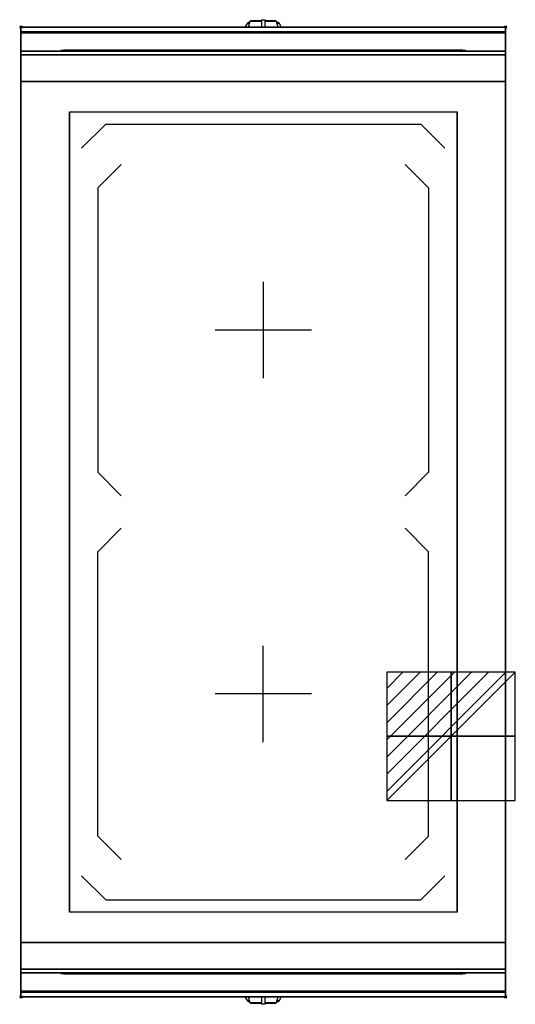
# Model space of a CAD drawing. Extents: x -1 to 408, y -806 to 6.
import ezdxf

# ---------------------------------------------------------------- set-up
doc = ezdxf.new("R2010")
doc.units = 0
doc.header["$PDMODE"] = 35
doc.linetypes.add('NASCOSTA', pattern=[0.381, 0.254, -0.127])
for name, color, linetype in [('IQ_200_2D', 1, 'Continuous'), ('IQ_200_3D', 1, 'Continuous'), ('IQ_204_2D', 7, 'Continuous'), ('IQ_204_3D', 7, 'Continuous'), ('IQ_BLUE_3D', 5, 'Continuous'), ('IQ_CON_ELECTRICITY_INT', 7, 'Continuous'), ('IQ_INS_3D', 3, 'Continuous'), ('IQ_WHITE_3D', 7, 'Continuous')]:
    doc.layers.add(name, color=color, linetype=linetype)

# ---------------------------------------------------------------- blocks, each defined once
blk = doc.blocks.new('*X0')
at = {"color": 0}
for p, q in [((286.774344, 2204.447934), (296.618251, 2214.291842)), ((286.774344, 2205.862148), (295.204037, 2214.291842)), ((286.774344, 2207.276361), (293.789824, 2214.291842)), ((286.774344, 2208.690575), (292.37561, 2214.291842)), ((286.774344, 2210.104788), (290.961397, 2214.291842)), ((286.774344, 2211.519002), (289.547183, 2214.291842)), ((286.774344, 2212.933216), (288.13297, 2214.291842))]:
    blk.add_line(p, q, dxfattribs=at)
blk = doc.blocks.new('ELECTRICITY')
for p, q in [((2.121, 2.121), (-2.121, 2.121)), ((-2.121, 2.121), (-2.121, -2.121)), ((-2.121, -2.121), (2.121, 2.121)), ((2.121, -2.121), (2.121, 2.121)), ((-2.121, -2.121), (2.121, -2.121))]:
    blk.add_line(p, q)
at = {"extrusion": (-1, 0, 0)}
for p, q in [((0, -2.121, 2.121), (0, 2.121, 2.121)), ((0, 2.121, -2.121), (0, -2.121, -2.121)), ((0, 2.121, 2.121), (0, 2.121, -2.121)), ((0, 2.121, -2.121), (0, -2.121, 2.121)), ((0, -2.121, -2.121), (0, -2.121, 2.121))]:
    blk.add_line(p, q, dxfattribs=at)
at = {"extrusion": (0, -1, 0)}
for p, q in [((2.121, 0, 2.121), (-2.121, 0, 2.121)), ((-2.121, 0, -2.121), (2.121, 0, -2.121)), ((-2.121, 0, 2.121), (-2.121, 0, -2.121)), ((-2.121, 0, -2.121), (2.121, 0, 2.121)), ((2.121, 0, -2.121), (2.121, 0, 2.121))]:
    blk.add_line(p, q, dxfattribs=at)
at = {"xscale": 0.4000000000000909, "yscale": 0.4000000000000909, "zscale": 0.4000000000000909}
blk.add_blockref('*X0', (-116.831, -883.595), dxfattribs=at)
at = {"extrusion": (-1, 0, 0), "xscale": 0.3999999999999773, "yscale": 0.3999999999999773, "zscale": 0.3999999999999773}
blk.add_blockref('*X0', (-116.831, -883.595), dxfattribs=at)
at = {"extrusion": (0, -1, 0), "xscale": 0.4000000000000909, "yscale": 0.4000000000000909, "zscale": 0.4000000000000909}
blk.add_blockref('*X0', (-116.831, -883.595), dxfattribs=at)

msp = doc.modelspace()

# ---------------------------------------------------------------- linework, layer by layer
at = {"layer": 'IQ_200_2D'}
for p, q in [((185.2, 0), (186.09, 1.48)), ((186.09, 1.48), (187.17, 3.29)), ((187.17, 3.29), (187.6, 4)), ((187.17, 3.29), (188.84, 3.29)), ((187.6, 4), (189.05, 4)), ((187.85, 0), (188.4, 1.84)), ((188.4, 1.84), (189.29, 4.79)), ((189.29, 4.79), (189.5, 5.5)), ((189.29, 4.79), (198.5, 4.79)), ((189.5, 5.5), (198.5, 5.5)), ((198.5, 6.03), (198.5, 6.03)), ((198.5, 6.03), (198.5, 5.81)), ((198.5, 6.03), (201.5, 6.03)), ((198.5, 5.81), (198.5, 2.18)), ((198.5, 5.81), (201.5, 5.81)), ((198.5, 2.18), (198.5, 0)), ((201.5, 6.03), (201.5, 6.03)), ((201.5, 5.81), (201.5, 6.03)), ((201.5, 2.18), (201.5, 5.81)), ((201.5, 5.5), (210.5, 5.5)), ((201.5, 4.79), (210.71, 4.79)), ((201.5, 0), (201.5, 2.18)), ((210.5, 5.5), (210.71, 4.79)), ((210.71, 4.79), (211.6, 1.84)), ((210.95, 4), (212.4, 4)), ((211.16, 3.29), (212.83, 3.29)), ((211.6, 1.84), (212.15, 0)), ((212.4, 4), (212.83, 3.29)), ((212.83, 3.29), (213.91, 1.48)), ((213.91, 1.48), (214.8, 0)), ((186.09, -801.48), (185.2, -800)), ((187.17, -803.29), (186.09, -801.48)), ((188.84, -803.29), (187.17, -803.29)), ((187.6, -804), (187.17, -803.29)), ((188.4, -801.84), (187.85, -800)), ((189.29, -804.79), (188.4, -801.84)), ((198.5, -800), (198.5, -802.18)), ((198.5, -802.18), (198.5, -805.81)), ((201.5, -802.18), (201.5, -800)), ((201.5, -805.81), (201.5, -802.18)), ((211.6, -801.84), (210.71, -804.79)), ((212.83, -803.29), (211.16, -803.29)), ((212.15, -800), (211.6, -801.84)), ((212.83, -803.29), (212.4, -804)), ((213.91, -801.48), (212.83, -803.29)), ((214.8, -800), (213.91, -801.48)), ((189.05, -804), (187.6, -804)), ((198.5, -804.79), (189.29, -804.79)), ((189.5, -805.5), (189.29, -804.79)), ((198.5, -805.5), (189.5, -805.5)), ((198.5, -805.81), (198.5, -806.03)), ((201.5, -805.81), (198.5, -805.81)), ((198.5, -806.03), (198.5, -806.03)), ((201.5, -806.03), (198.5, -806.03)), ((210.71, -804.79), (201.5, -804.79)), ((210.5, -805.5), (201.5, -805.5)), ((201.5, -806.03), (201.5, -805.81)), ((201.5, -806.03), (201.5, -806.03)), ((210.71, -804.79), (210.5, -805.5)), ((212.4, -804), (210.95, -804))]:
    msp.add_line(p, q, dxfattribs=at)
msp.add_lwpolyline([(400, -800), (0, -800), (0, 0), (400, 0)], close=True, dxfattribs=at)
at = {"layer": 'IQ_200_3D'}
for points, invisible_edges in [([(400, -0.17, 862.85), (400, 0, 864), (0, 0, 864), (0, -0.17, 862.85)], 8), ([(400, 0, 896), (400, -0.13, 897.03), (0, -0.13, 897.03), (0, 0, 896)], 2), ([(0, 0, 896), (0, -0.13, 897.03), (0, -0.17, 862.85), (0, 0, 864)], 2), ([(400, 0, 896), (400, -0.13, 897.03), (400, -0.17, 862.85), (400, 0, 864)], 2), ([(400, -0.13, 897.03), (400, -0.53, 897.98), (0, -0.53, 897.98), (0, -0.13, 897.03)], 10), ([(0, -0.13, 897.03), (0, -0.53, 897.98), (0, -0.66, 861.8), (0, -0.17, 862.85)], 10), ([(400, -0.66, 861.8), (400, -0.17, 862.85), (0, -0.17, 862.85), (0, -0.66, 861.8)], 10), ([(400, -0.53, 897.98), (400, -1.15, 898.81), (0, -1.15, 898.81), (0, -0.53, 897.98)], 10), ([(0, -0.53, 897.98), (0, -1.15, 898.81), (0, -1.43, 860.94), (0, -0.66, 861.8)], 10), ([(400, -1.43, 860.94), (400, -0.66, 861.8), (0, -0.66, 861.8), (0, -1.43, 860.94)], 10), ([(400, -1.15, 898.81), (400, -1.97, 899.44), (0, -1.97, 899.44), (0, -1.15, 898.81)], 10), ([(0, -1.15, 898.81), (0, -1.97, 899.44), (0, -2.42, 860.33), (0, -1.43, 860.94)], 10), ([(400, -2.42, 860.33), (400, -1.43, 860.94), (0, -1.43, 860.94), (0, -2.42, 860.33)], 10), ([(400, -1.97, 899.44), (400, -2.92, 899.85), (0, -2.92, 899.85), (0, -1.97, 899.44)], 10), ([(0, -1.97, 899.44), (0, -2.92, 899.85), (0, -3.54, 860.03), (0, -2.42, 860.33)], 10), ([(400, -3.54, 860.03), (400, -2.42, 860.33), (0, -2.42, 860.33), (0, -3.54, 860.03)], 10), ([(400, -2.92, 899.85), (400, -3.94, 900), (0, -3.94, 900), (0, -2.92, 899.85)], 8), ([(0, -2.92, 899.85), (0, -3.94, 900), (0, -4.69, 860.06), (0, -3.54, 860.03)], 10), ([(400, -4.69, 860.06), (400, -3.54, 860.03), (0, -3.54, 860.03), (0, -4.69, 860.06)], 2), ([(0, -3.94, 900), (40, -70, 900), (40, -730, 900), (0, -796, 900)], 13), ([(0, -3.94, 900), (40, -70, 900), (360, -70, 900), (400, -3.94, 900)], 13), ([(0, -3.94, 900), (0, -45, 863), (0, -755, 863), (0, -796, 900)], 7), ([(0, -3.94, 900), (0, -4.69, 860.06), (0, -20, 863)], 9), ([(0, -45, 863), (0, -20, 863), (0, -3.94, 900)], 10), ([(400, -796, 900), (360, -730, 900), (360, -70, 900), (400, -3.94, 900)], 13), ([(400, -0.13, 897.03), (400, -0.53, 897.98), (400, -0.66, 861.8), (400, -0.17, 862.85)], 10), ([(400, -0.53, 897.98), (400, -1.15, 898.81), (400, -1.43, 860.94), (400, -0.66, 861.8)], 10), ([(400, -1.15, 898.81), (400, -1.97, 899.44), (400, -2.42, 860.33), (400, -1.43, 860.94)], 10), ([(400, -1.97, 899.44), (400, -2.92, 899.85), (400, -3.54, 860.03), (400, -2.42, 860.33)], 10), ([(400, -2.92, 899.85), (400, -3.94, 900), (400, -4.69, 860.06), (400, -3.54, 860.03)], 10), ([(400, -3.94, 900), (400, -45, 863), (400, -755, 863), (400, -796, 900)], 7), ([(400, -3.94, 900), (400, -4.69, 860.06), (400, -20, 863)], 9), ([(400, -45, 863), (400, -20, 863), (400, -3.94, 900)], 10), ([(400, -20.23, 859.15), (400, -20, 858), (0, -20, 858), (0, -20.23, 859.15)], 8), ([(400, -20, 653), (400, -20.23, 651.85), (0, -20.23, 651.85), (0, -20, 653)], 2), ([(0, -20.23, 859.15), (0, -20, 858), (0, -20, 653), (0, -20.23, 651.85)], 8), ([(400, -20.88, 860.12), (400, -20.23, 859.15), (0, -20.23, 859.15), (0, -20.88, 860.12)], 10), ([(400, -20.23, 651.85), (400, -20.88, 650.88), (0, -20.88, 650.88), (0, -20.23, 651.85)], 10), ([(0, -20.88, 860.12), (0, -20.23, 859.15), (0, -20.23, 651.85), (0, -20.88, 650.88)], 10), ([(400, -21.85, 860.77), (400, -20.88, 860.12), (0, -20.88, 860.12), (0, -21.85, 860.77)], 10), ([(400, -20.88, 650.88), (400, -21.85, 650.23), (0, -21.85, 650.23), (0, -20.88, 650.88)], 10), ([(0, -21.85, 860.77), (0, -20.88, 860.12), (0, -20.88, 650.88), (0, -21.85, 650.23)], 10), ([(400, -23, 861), (400, -21.85, 860.77), (0, -21.85, 860.77), (0, -23, 861)], 2), ([(400, -21.85, 650.23), (400, -23, 650), (0, -23, 650), (0, -21.85, 650.23)], 8), ([(0, -23, 861), (0, -21.85, 860.77), (0, -21.85, 650.23), (0, -23, 650)], 10), ([(0, -45, 861), (0, -45, 650), (0, -23, 650), (0, -23, 861)], 4), ([(400, -20.23, 859.15), (400, -20, 858), (400, -20, 653), (400, -20.23, 651.85)], 8), ([(400, -20.88, 860.12), (400, -20.23, 859.15), (400, -20.23, 651.85), (400, -20.88, 650.88)], 10), ([(400, -21.85, 860.77), (400, -20.88, 860.12), (400, -20.88, 650.88), (400, -21.85, 650.23)], 10), ([(400, -23, 861), (400, -21.85, 860.77), (400, -21.85, 650.23), (400, -23, 650)], 10), ([(400, -45, 861), (400, -45, 650), (400, -23, 650), (400, -23, 861)], 4), ([(0, -45, 863), (0, -45, 650), (0, -755, 650), (0, -755, 863)], 8), ([(400, -45, 863), (400, -45, 650), (400, -755, 650), (400, -755, 863)], 8), ([(40, -730, 900), (0, -796, 900), (400, -796, 900), (360, -730, 900)], 7), ([(0, -755, 863), (0, -780, 863), (0, -796, 900)], 10), ([(0, -755, 861), (0, -755, 650), (0, -777, 650), (0, -777, 861)], 4), ([(400, -755, 863), (400, -780, 863), (400, -796, 900)], 10), ([(400, -755, 861), (400, -755, 650), (400, -777, 650), (400, -777, 861)], 4), ([(0, -777, 861), (0, -778.15, 860.77), (400, -778.15, 860.77), (400, -777, 861)], 2), ([(0, -778.15, 650.23), (0, -777, 650), (400, -777, 650), (400, -778.15, 650.23)], 8), ([(0, -777, 861), (0, -778.15, 860.77), (0, -778.15, 650.23), (0, -777, 650)], 10), ([(0, -778.15, 860.77), (0, -779.12, 860.12), (400, -779.12, 860.12), (400, -778.15, 860.77)], 10), ([(0, -779.12, 650.88), (0, -778.15, 650.23), (400, -778.15, 650.23), (400, -779.12, 650.88)], 10), ([(0, -778.15, 860.77), (0, -779.12, 860.12), (0, -779.12, 650.88), (0, -778.15, 650.23)], 10), ([(0, -779.12, 860.12), (0, -779.77, 859.15), (400, -779.77, 859.15), (400, -779.12, 860.12)], 10), ([(0, -779.77, 651.85), (0, -779.12, 650.88), (400, -779.12, 650.88), (400, -779.77, 651.85)], 10), ([(0, -779.12, 860.12), (0, -779.77, 859.15), (0, -779.77, 651.85), (0, -779.12, 650.88)], 10), ([(400, -777, 861), (400, -778.15, 860.77), (400, -778.15, 650.23), (400, -777, 650)], 10), ([(400, -778.15, 860.77), (400, -779.12, 860.12), (400, -779.12, 650.88), (400, -778.15, 650.23)], 10), ([(400, -779.12, 860.12), (400, -779.77, 859.15), (400, -779.77, 651.85), (400, -779.12, 650.88)], 10), ([(0, -779.77, 859.15), (0, -780, 858), (400, -780, 858), (400, -779.77, 859.15)], 8), ([(0, -780, 653), (0, -779.77, 651.85), (400, -779.77, 651.85), (400, -780, 653)], 2), ([(0, -779.77, 859.15), (0, -780, 858), (0, -780, 653), (0, -779.77, 651.85)], 8), ([(0, -780, 863), (0, -795.31, 860.06), (0, -796, 900)], 10), ([(400, -779.77, 859.15), (400, -780, 858), (400, -780, 653), (400, -779.77, 651.85)], 8), ([(400, -780, 863), (400, -795.31, 860.06), (400, -796, 900)], 10), ([(400, -796.46, 860.03), (400, -795.31, 860.06), (0, -795.31, 860.06), (0, -796.46, 860.03)], 8), ([(0, -796.46, 860.03), (0, -795.31, 860.06), (0, -796, 900), (0, -797.04, 899.86)], 10), ([(400, -796.46, 860.03), (400, -795.31, 860.06), (400, -796, 900), (400, -797.04, 899.86)], 10), ([(400, -796, 900), (400, -797.04, 899.86), (0, -797.04, 899.86), (0, -796, 900)], 2), ([(400, -797.58, 860.33), (400, -796.46, 860.03), (0, -796.46, 860.03), (0, -797.58, 860.33)], 10), ([(0, -797.58, 860.33), (0, -796.46, 860.03), (0, -797.04, 899.86), (0, -798, 899.46)], 10), ([(400, -797.04, 899.86), (400, -798, 899.46), (0, -798, 899.46), (0, -797.04, 899.86)], 10), ([(400, -798.57, 860.94), (400, -797.58, 860.33), (0, -797.58, 860.33), (0, -798.57, 860.94)], 10), ([(0, -798.57, 860.94), (0, -797.58, 860.33), (0, -798, 899.46), (0, -798.83, 898.83)], 10), ([(400, -798, 899.46), (400, -798.83, 898.83), (0, -798.83, 898.83), (0, -798, 899.46)], 10), ([(400, -799.34, 861.8), (400, -798.57, 860.94), (0, -798.57, 860.94), (0, -799.34, 861.8)], 10), ([(0, -799.34, 861.8), (0, -798.57, 860.94), (0, -798.83, 898.83), (0, -799.46, 898)], 10), ([(400, -798.83, 898.83), (400, -799.46, 898), (0, -799.46, 898), (0, -798.83, 898.83)], 10), ([(400, -799.83, 862.85), (400, -799.34, 861.8), (0, -799.34, 861.8), (0, -799.83, 862.85)], 10), ([(0, -799.83, 862.85), (0, -799.34, 861.8), (0, -799.46, 898), (0, -799.86, 897.04)], 10), ([(400, -799.46, 898), (400, -799.86, 897.04), (0, -799.86, 897.04), (0, -799.46, 898)], 10), ([(400, -800, 864), (400, -799.83, 862.85), (0, -799.83, 862.85), (0, -800, 864)], 2), ([(0, -800, 864), (0, -799.83, 862.85), (0, -799.86, 897.04), (0, -800, 896)], 2), ([(400, -799.86, 897.04), (400, -800, 896), (0, -800, 896), (0, -799.86, 897.04)], 8), ([(400, -797.58, 860.33), (400, -796.46, 860.03), (400, -797.04, 899.86), (400, -798, 899.46)], 10), ([(400, -798.57, 860.94), (400, -797.58, 860.33), (400, -798, 899.46), (400, -798.83, 898.83)], 10), ([(400, -799.34, 861.8), (400, -798.57, 860.94), (400, -798.83, 898.83), (400, -799.46, 898)], 10), ([(400, -799.83, 862.85), (400, -799.34, 861.8), (400, -799.46, 898), (400, -799.86, 897.04)], 10), ([(400, -800, 864), (400, -799.83, 862.85), (400, -799.86, 897.04), (400, -800, 896)], 2)]:
    msp.add_3dface(points, dxfattribs=dict(at, invisible_edges=invisible_edges))
for points in [[(400, 0, 864), (400, 0, 896), (0, 0, 896), (0, 0, 864)], [(400, -20, 863), (400, -4.69, 860.06), (0, -4.69, 860.06), (0, -20, 863)], [(400, -45, 863), (400, -20, 863), (0, -20, 863), (0, -45, 863)], [(400, -20, 858), (400, -20, 653), (0, -20, 653), (0, -20, 858)], [(400, -23, 650), (400, -45, 650), (0, -45, 650), (0, -23, 650)], [(400, -45, 861), (400, -23, 861), (0, -23, 861), (0, -45, 861)], [(400, -45, 650), (400, -45, 861), (0, -45, 861), (0, -45, 650)], [(0, -45, 650), (0, -45, 863), (400, -45, 863), (400, -45, 650)], [(0, -45, 650), (400, -45, 650), (400, -755, 650), (0, -755, 650)], [(400, -780, 863), (400, -755, 863), (0, -755, 863), (0, -780, 863)], [(0, -780, 863), (0, -755, 863), (400, -755, 863), (400, -780, 863)], [(0, -777, 650), (0, -755, 650), (400, -755, 650), (400, -777, 650)], [(0, -755, 650), (0, -755, 861), (400, -755, 861), (400, -755, 650)], [(0, -755, 861), (0, -777, 861), (400, -777, 861), (400, -755, 861)], [(0, -755, 650), (0, -755, 863), (400, -755, 863), (400, -755, 650)], [(400, -795.31, 860.06), (400, -780, 863), (0, -780, 863), (0, -795.31, 860.06)], [(0, -780, 858), (0, -780, 653), (400, -780, 653), (400, -780, 858)], [(400, -800, 896), (400, -800, 864), (0, -800, 864), (0, -800, 896)]]:
    msp.add_3dface(points, dxfattribs=at)
at = {"layer": 'IQ_204_2D'}
for p, q in [((50, -100), (70, -80)), ((70, -80), (330, -80)), ((350, -100), (330, -80)), ((63.49, -132.74), (82.78, -113.45)), ((317.23, -113.45), (336.49, -132.74)), ((63.49, -132.74), (63.49, -367.26)), ((336.49, -132.74), (336.49, -367.26)), ((200, -210.29), (200, -289.71)), ((239.71, -250), (160.29, -250)), ((63.49, -367.26), (82.78, -386.55)), ((336.49, -367.26), (317.2, -386.55)), ((63.49, -432.74), (82.78, -413.45)), ((336.49, -432.74), (317.2, -413.45)), ((63.49, -667.26), (63.49, -432.74)), ((336.49, -667.26), (336.49, -432.74)), ((200, -589.71), (200, -510.29)), ((239.71, -550), (160.29, -550)), ((63.49, -667.26), (82.78, -686.55)), ((317.23, -686.55), (336.49, -667.26)), ((50, -700), (70, -720)), ((350, -700), (330, -720)), ((70, -720), (330, -720))]:
    msp.add_line(p, q, dxfattribs=at)
at = {"layer": 'IQ_204_2D', "linetype": 'NASCOSTA', "ltscale": 100}
msp.add_lwpolyline([(400, -800), (0, -800), (0, 0), (400, 0)], close=True, dxfattribs=at)
at = {"layer": 'IQ_204_2D'}
msp.add_lwpolyline([(40, -70), (360, -70), (360, -730), (40, -730)], close=True, dxfattribs=at)
at = {"layer": 'IQ_204_3D'}
for points in [[(244.01, -19.2, 833.45), (170.01, -19.2, 833.45), (170.01, -19.2, 809.45), (244.01, -19.2, 809.45)], [(365, -19.7, 694.5), (335, -19.7, 694.5), (335, -19.7, 664.5), (365, -19.7, 664.5)], [(40, -70, 900.3), (360, -70, 900.3), (360, -730, 900.3), (40, -730, 900.3)], [(35, -780.3, 694.5), (65, -780.3, 694.5), (65, -780.3, 664.5), (35, -780.3, 664.5)], [(155.99, -780.8, 833.45), (229.99, -780.8, 833.45), (229.99, -780.8, 809.45), (155.99, -780.8, 809.45)]]:
    msp.add_3dface(points, dxfattribs=at)
at = {"layer": 'IQ_BLUE_3D'}
for points in [[(364.5, -19.2, 711), (35.5, -19.2, 711), (35.5, -19.2, 806), (364.5, -19.2, 806)], [(158.7, -19.2, 835.45), (154.92, -19.2, 835.45), (154.21, -19.2, 834.45), (157.99, -19.2, 834.45)], [(243.93, -19.2, 837.05), (156.07, -19.2, 837.05), (155.49, -19.2, 836.25), (244.51, -19.2, 836.25)], [(242.89, -19.2, 838.5), (157.11, -19.2, 838.5), (156.79, -19.2, 838.05), (243.21, -19.2, 838.05)], [(241.3, -19.2, 835.45), (245.08, -19.2, 835.45), (245.79, -19.2, 834.45), (242.01, -19.2, 834.45)], [(35.5, -780.8, 711), (364.5, -780.8, 711), (364.5, -780.8, 806), (35.5, -780.8, 806)], [(158.7, -780.8, 835.45), (154.92, -780.8, 835.45), (154.21, -780.8, 834.45), (157.99, -780.8, 834.45)], [(156.07, -780.8, 837.05), (243.93, -780.8, 837.05), (244.51, -780.8, 836.25), (155.49, -780.8, 836.25)], [(157.11, -780.8, 838.5), (242.89, -780.8, 838.5), (243.21, -780.8, 838.05), (156.79, -780.8, 838.05)], [(241.3, -780.8, 835.45), (245.08, -780.8, 835.45), (245.79, -780.8, 834.45), (242.01, -780.8, 834.45)]]:
    msp.add_3dface(points, dxfattribs=at)
at = {"layer": 'IQ_INS_3D'}
for p in [(0, 0), (400, 0), (0, -800), (400, -800)]:
    msp.add_point(p, dxfattribs=at)
at = {"layer": 'IQ_WHITE_3D'}
for p, q in [((50, -100, 900.6), (70, -80, 900.6)), ((70, -80, 900.6), (330, -80, 900.6)), ((350, -100, 900.6), (330, -80, 900.6)), ((63.49, -132.74, 900.6), (82.78, -113.45, 900.6)), ((317.23, -113.45, 900.6), (336.49, -132.74, 900.6)), ((63.49, -132.74, 900.6), (63.49, -367.26, 900.6)), ((336.49, -132.74, 900.6), (336.49, -367.26, 900.6)), ((200, -210.29, 900.6), (200, -289.71, 900.6)), ((239.71, -250, 900.6), (160.29, -250, 900.6)), ((63.49, -367.26, 900.6), (82.78, -386.55, 900.6)), ((336.49, -367.26, 900.6), (317.2, -386.55, 900.6)), ((63.49, -432.74, 900.6), (82.78, -413.45, 900.6)), ((336.49, -432.74, 900.6), (317.2, -413.45, 900.6)), ((63.49, -667.26, 900.6), (63.49, -432.74, 900.6)), ((336.49, -667.26, 900.6), (336.49, -432.74, 900.6)), ((200, -589.71, 900.6), (200, -510.29, 900.6)), ((239.71, -550, 900.6), (160.29, -550, 900.6)), ((63.49, -667.26, 900.6), (82.78, -686.55, 900.6)), ((317.23, -686.55, 900.6), (336.49, -667.26, 900.6)), ((50, -700, 900.6), (70, -720, 900.6)), ((350, -700, 900.6), (330, -720, 900.6)), ((70, -720, 900.6), (330, -720, 900.6))]:
    msp.add_line(p, q, dxfattribs=at)

# ---------------------------------------------------------------- block references
at = {"layer": 'IQ_CON_ELECTRICITY_INT', "xscale": 25, "yscale": 25, "zscale": 25}
msp.add_blockref('ELECTRICITY', (355, -585), dxfattribs=at)

# ---------------------------------------------------------------- meshes
at = {"layer": 'IQ_204_3D'}
mesh = msp.add_polyface(dxfattribs=at)
corners = [(367, -19.5, 708.5), (33, -19.5, 708.5), (33, -20, 708.5), (367, -20, 708.5), (367, -19.5, 850.5), (33, -19.5, 850.5), (33, -20, 850.5), (367, -20, 850.5)]
mesh.append_faces([[corners[k] for k in face] for face in [(0, 3, 2, 1), (4, 5, 6, 7), (0, 1, 5, 4), (3, 7, 6, 2), (0, 4, 7, 3), (1, 2, 6, 5)]])
mesh = msp.add_polyface(dxfattribs=at)
corners = [(33, -780.5, 708.5), (367, -780.5, 708.5), (367, -780, 708.5), (33, -780, 708.5), (33, -780.5, 850.5), (367, -780.5, 850.5), (367, -780, 850.5), (33, -780, 850.5)]
mesh.append_faces([[corners[k] for k in face] for face in [(0, 3, 2, 1), (4, 5, 6, 7), (0, 1, 5, 4), (3, 7, 6, 2), (0, 4, 7, 3), (1, 2, 6, 5)]])

doc.saveas('drawing.dxf')
